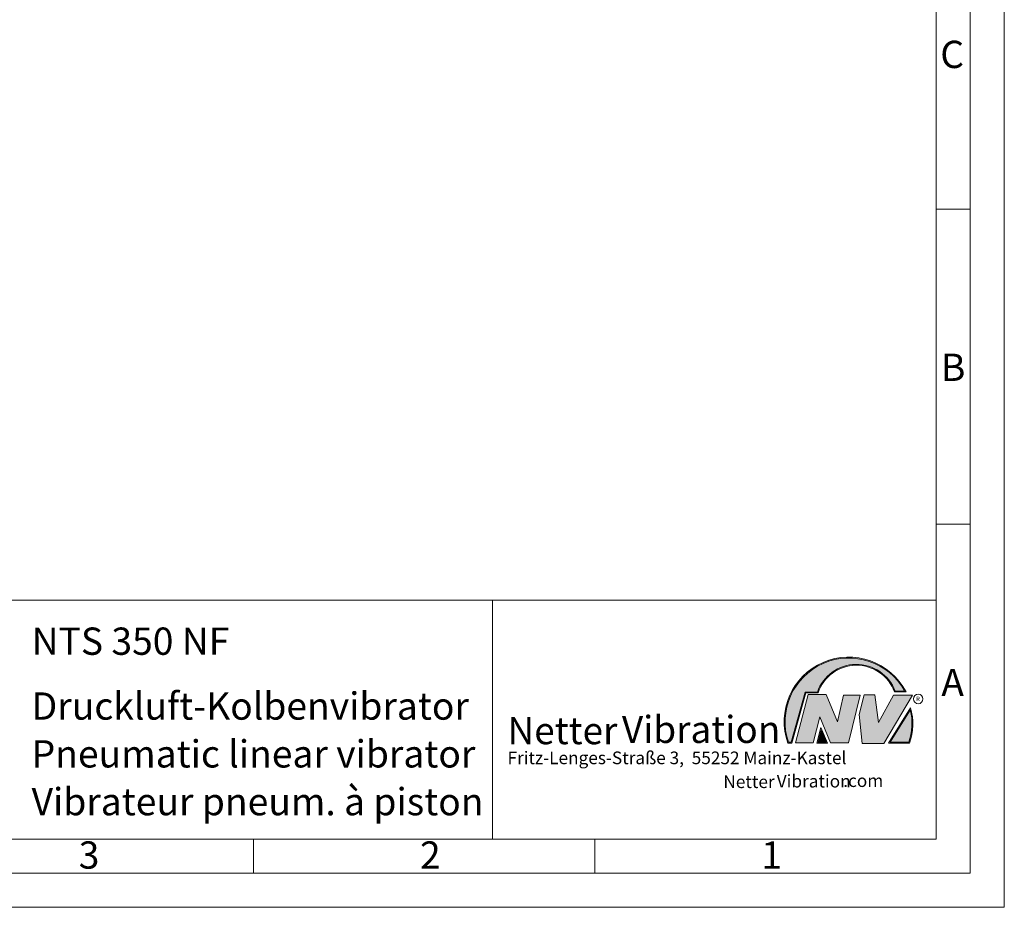
# Model space of a CAD drawing. Units: millimetres. Extents: x 0 to 420, y 0 to 297.
# Drawn here: x 276 to 420, y 0 to 130 of the extents above; entities that cross this region are included whole.
import ezdxf

# ---------------------------------------------------------------- set-up
doc = ezdxf.new("R2010")
doc.units = ezdxf.units.MM
doc.linetypes.add('SLD-Durchgehend', pattern=[0])
doc.styles.add('SLDTEXTSTYLE0', font='ARIAL.TTF', dxfattribs={"width": 0.948})
doc.styles.add('SLDTEXTSTYLE1', font='HLHI___.TTF')
doc.styles.add('SLDTEXTSTYLE2', font='HLR____.TTF')
doc.styles.add('SLDTEXTSTYLE3', font='ARIALBD.TTF', dxfattribs={"width": 0.948})

# ---------------------------------------------------------------- blocks, each defined once
blk = doc.blocks.new('SW_NOTE_3')
at = {"color": 0, "linetype": 'Continuous', "lineweight": 0, "char_height": 1.8520833333, "attachment_point": 1}
for s, insert, style in [('Netter', (31.6226072609, 2.2325681125), 'SLDTEXTSTYLE1'), ('Vibration', (39.4425168633, 2.3157006648), 'SLDTEXTSTYLE2'), ('.com', (49.1865314543, 2.3874608764), 'SLDTEXTSTYLE0')]:
    blk.add_mtext(s, dxfattribs=dict(at, insert=insert, style=style))
blk = doc.blocks.new('SW_NOTE_4')
at = {"color": 0, "linetype": 'Continuous', "lineweight": 0, "char_height": 3.96875, "attachment_point": 1}
for s, insert, style in [('Netter', (0, 4.8649193548), 'SLDTEXTSTYLE1'), ('Vibration', (16.7569443583, 5.0430605384), 'SLDTEXTSTYLE2')]:
    blk.add_mtext(s, dxfattribs=dict(at, insert=insert, style=style))

msp = doc.modelspace()

# ---------------------------------------------------------------- hatches: boundary and pattern name
at = {"linetype": 'Continuous'}
h = msp.add_hatch(color=7, dxfattribs=at)
edge = h.paths.add_edge_path(flags=0)
edge.add_line((390.9093832949075, 31.41854125382065), (392.7062226385282, 31.41854125382066))
edge.add_arc((398.3341692458886, 29.54038196427235), 5.933065424568984, 19.971777148721515, 161.5451058775834, ccw=False)
edge.add_line((403.9104259280544, 31.56686333522489), (405.6123864120185, 31.56686333522489))
edge.add_arc((397.2166905884209, 27.19368183392314), 9.46638393504625, 27.51427472226174, 199.3834076115143)
edge.add_line((388.2868725641771, 24.05190290159952), (388.8806480560487, 24.05190290159952))
edge.add_line((388.8806480560487, 24.05190290159952), (390.9093832949075, 31.41854125382065))
edge = h.paths.add_edge_path(flags=0)
edge.add_line((388.7816097341537, 24.18190290159952), (388.3794255903911, 24.18190290159952))
edge.add_arc((397.2166905884209, 27.19368183392314), 9.336383935046287, 28.837432739305314, 198.8193368338515, ccw=False)
edge.add_line((405.3952859047894, 31.69686333522489), (404.0007687940603, 31.69686333522489))
edge.add_arc((398.3341692458886, 29.54038196427235), 6.063065424569007, 20.83482506051003, 160.6576519014689)
edge.add_line((392.6133250240622, 31.54854125382066), (390.8103449730125, 31.54854125382066))
edge.add_line((390.8103449730125, 31.54854125382066), (388.7816097341537, 24.18190290159952))
h = msp.add_hatch(color=52, dxfattribs=at)
edge = h.paths.add_edge_path(flags=0)
edge.add_arc((397.2166905884209, 27.19368183392314), 9.336383935046287, 28.83743273930608, 198.8193368338523)
edge.add_line((388.3794255903911, 24.18190290159952), (388.7816097341537, 24.18190290159952))
edge.add_line((388.7816097341537, 24.18190290159952), (390.8103449730125, 31.54854125382066))
edge.add_line((390.8103449730125, 31.54854125382066), (392.6133250240622, 31.54854125382066))
edge.add_arc((398.3341692458886, 29.54038196427235), 6.063065424569007, 20.834825060509218, 160.6576519014681, ccw=False)
edge.add_line((404.0007687940603, 31.69686333522489), (405.3952859047894, 31.69686333522489))
for color, points in [(7, [(391.2557525416791, 31.17133921476775), (389.4249433061572, 24.10134359540109), (391.9979725360537, 24.1013435954011), (392.9875987755306, 27.90826414852661), (394.5215202651154, 24.1013435954011), (397.1935124966802, 24.1013435954011), (398.8758772296985, 31.07245782716463), (396.4512925023055, 31.07245782716464), (395.5606280054266, 27.16665660141341), (393.8782632724091, 31.17133921476775)]), (7, [(399.4696539806409, 31.12189852096661), (398.7274339862658, 28.25434757518244), (399.1727662347047, 24.00246292277559), (402.3395709564733, 24.00246292277558), (406.5454846776286, 31.07245782718087), (403.7745294443889, 31.07245782718088), (401.5478694612618, 27.06777521384519), (401.0530569710604, 31.12189852096661)]), (52, [(393.1652269908361, 25.91528165906799), (392.7222972997866, 24.18190290159952), (393.8817783160101, 24.18190290159952)])]:
    msp.add_hatch(color=color, dxfattribs=at).paths.add_polyline_path(points, flags=0)
h = msp.add_hatch(color=7, dxfattribs=at)
edge = h.paths.add_edge_path(flags=0)
edge.add_arc((398.60159497708, 26.88049322517953), 8.003675602344106, 339.303884922883, 377.0191257258722)
edge.add_line((406.2547664701381, 29.22309631691353), (403.0323094500141, 24.05190290159948))
edge.add_line((403.0323094500141, 24.05190290159948), (406.0887773529079, 24.05190290159952))
edge = h.paths.add_edge_path(flags=0)
edge.add_line((403.2664948845861, 24.18190290159952), (406.2102984795193, 28.90593107979708))
edge.add_arc((398.60159497708, 26.88049322517953), 7.873675602344119, -20.043640295971272, 14.906458294938375, ccw=False)
edge.add_line((405.99837655804, 24.18190290159952), (403.2664948845861, 24.18190290159952))
h = msp.add_hatch(color=52, dxfattribs=at)
edge = h.paths.add_edge_path(flags=0)
edge.add_arc((398.60159497708, 26.88049322517953), 7.873675602344119, 339.9563597040303, 374.90645829494)
edge.add_line((406.2102984795193, 28.90593107979708), (403.2664948845861, 24.18190290159952))
edge.add_line((403.2664948845861, 24.18190290159952), (405.99837655804, 24.18190290159952))
h = msp.add_hatch(color=7, dxfattribs=at)
h.paths.add_polyline_path([(393.1360432780339, 26.32616695171928), (392.5549013500252, 24.05190290159952), (394.0761880166766, 24.05190290159953)], flags=0)
h.paths.add_polyline_path([(393.8817783160101, 24.18190290159952), (392.7222972997866, 24.18190290159952), (393.1652269908361, 25.91528165906799)], flags=0)

# ---------------------------------------------------------------- linework, layer by layer
at = {"color": 7, "linetype": 'SLD-Durchgehend', "lineweight": 0}
for p, q in [((420, 0), (420, 297)), ((415, 292), (415, 5)), ((410, 287), (410, 10)), ((415, 102.332), (410, 102.332)), ((410, 73), (410, 65)), ((410, 65), (410, 10)), ((415, 56.166), (410, 56.166)), ((410, 50.5), (410, 42.5)), ((222, 45), (410, 45)), ((345, 45), (345, 10)), ((410, 45), (410, 10)), ((410, 42.5), (410, 10)), ((388.7816097342, 24.1819029016), (390.810344973, 31.5485412538)), ((388.880648056, 24.0519029016), (390.9093832949, 31.4185412538)), ((389.4249433062, 24.1013435954), (391.2557525417, 31.1713392148)), ((390.810344973, 31.5485412538), (392.6133250241, 31.5485412538)), ((390.9093832949, 31.4185412538), (392.7062226385, 31.4185412538)), ((391.2557525417, 31.1713392148), (393.8782632724, 31.1713392148)), ((393.8782632724, 31.1713392148), (395.5606280054, 27.1666566014)), ((395.5606280054, 27.1666566014), (396.4512925023, 31.0724578272)), ((396.4512925023, 31.0724578272), (398.8758772297, 31.0724578272)), ((398.8758772297, 31.0724578272), (397.1935124967, 24.1013435954)), ((398.7274339863, 28.2543475752), (399.4696539806, 31.121898521)), ((399.4696539806, 31.121898521), (401.0530569711, 31.121898521)), ((401.0530569711, 31.121898521), (401.5478694613, 27.0677752138)), ((401.5478694613, 27.0677752138), (403.7745294444, 31.0724578272)), ((406.5454846776, 31.0724578272), (402.3395709565, 24.0024629228)), ((403.7745294444, 31.0724578272), (406.5454846776, 31.0724578272)), ((403.9104259281, 31.5668633352), (405.612386412, 31.5668633352)), ((404.0007687941, 31.6968633352), (405.3952859048, 31.6968633352)), ((403.03230945, 24.0519029016), (406.2547664701, 29.2230963169)), ((403.2664948846, 24.1819029016), (406.2102984795, 28.9059310798)), ((392.9875987755, 27.9082641485), (391.9979725361, 24.1013435954)), ((394.5215202651, 24.1013435954), (392.9875987755, 27.9082641485)), ((399.1727662347, 24.0024629228), (398.7274339863, 28.2543475752)), ((392.55490135, 24.0519029016), (393.136043278, 26.3261669517)), ((393.136043278, 26.3261669517), (394.0761880167, 24.0519029016)), ((392.7222972998, 24.1819029016), (393.1652269908, 25.9152816591)), ((393.1652269908, 25.9152816591), (393.881778316, 24.1819029016)), ((388.2868725642, 24.0519029016), (388.880648056, 24.0519029016)), ((388.3794255904, 24.1819029016), (388.7816097342, 24.1819029016)), ((391.9979725361, 24.1013435954), (389.4249433062, 24.1013435954)), ((394.0761880167, 24.0519029016), (392.55490135, 24.0519029016)), ((393.881778316, 24.1819029016), (392.7222972998, 24.1819029016)), ((397.1935124967, 24.1013435954), (394.5215202651, 24.1013435954)), ((402.3395709565, 24.0024629228), (399.1727662347, 24.0024629228)), ((403.03230945, 24.0519029016), (406.0887773529, 24.0519029016)), ((403.2664948846, 24.1819029016), (405.998376558, 24.1819029016)), ((10, 10), (410, 10)), ((222, 10), (410, 10)), ((222, 10), (410, 10)), ((222, 10), (410, 10)), ((222, 10), (410, 10)), ((310, 10), (310, 5)), ((360, 10), (360, 5)), ((5, 5), (415, 5)), ((0, 0), (420, 0))]:
    msp.add_line(p, q, dxfattribs=at)
msp.add_circle((407.3866676737, 30.5286123403), 0.6921638106894162, dxfattribs=at)
for centre, radius, start, end in [((397.2166905884, 27.1936818339), 9.466383935046306, 27.5142747223, 199.3834076115), ((397.2166905884, 27.1936818339), 9.336383935046333, 28.8374327393, 198.8193368339), ((398.3341692459, 29.5403819643), 6.063065424569016, 20.8348250605, 160.6576519015), ((398.3341692459, 29.5403819643), 5.933065424568992, 19.9717771487, 161.5451058776), ((398.6015949771, 26.8804932252), 7.873675602344121, 339.956359704, 14.9064582949), ((398.6015949771, 26.8804932252), 8.003675602344112, 339.3038849229, 17.0191257259)]:
    msp.add_arc(centre, radius, start, end, dxfattribs=at)

# ---------------------------------------------------------------- block references
at = {"color": 7, "linetype": 'Continuous', "lineweight": 0}
for name, p in [('SW_NOTE_4', (347.2177413053, 23.0066254519)), ('SW_NOTE_3', (347.2177413053, 17.0976931256))]:
    msp.add_blockref(name, p, dxfattribs=at)

# ---------------------------------------------------------------- texts
at = {"color": 7, "linetype": 'Continuous', "lineweight": 0, "attachment_point": 1}
for s, insert, char_height, style in [('C', (410.6203893089, 126.989604144), 4, 'SLDTEXTSTYLE0'), ('B', (410.7121909102, 81.1364716754), 4, 'SLDTEXTSTYLE0'), ('NTS 350 NF', (277.5042038186, 40.9994003142), 4, 'SLDTEXTSTYLE3'), ('A', (410.7729847128, 34.9442010866), 4, 'SLDTEXTSTYLE0'), ('Druckluft-Kolbenvibrator', (277.5042038186, 31.495794101), 4, 'SLDTEXTSTYLE0'), ('R', (407.0748866834, 30.8708309295), 0.65, 'SLDTEXTSTYLE0'), ('Pneumatic linear vibrator', (277.5042038186, 24.4879186679), 4, 'SLDTEXTSTYLE0'), ('Fritz-Lenges-Straße 3,  55252 Mainz-Kastel', (347.2177413053, 22.8281708005), 1.8520833333, 'SLDTEXTSTYLE0'), ('Vibrateur pneum. à piston', (277.5042038186, 17.4849420031), 4, 'SLDTEXTSTYLE0'), ('3', (284.3998971425, 9.6619578374), 4, 'SLDTEXTSTYLE0'), ('2', (334.3998971425, 9.6619578374), 4, 'SLDTEXTSTYLE0'), ('1', (384.3998971425, 9.6619578374), 4, 'SLDTEXTSTYLE0')]:
    msp.add_mtext(s, dxfattribs=dict(at, insert=insert, char_height=char_height, style=style))

doc.saveas('drawing.dxf')
